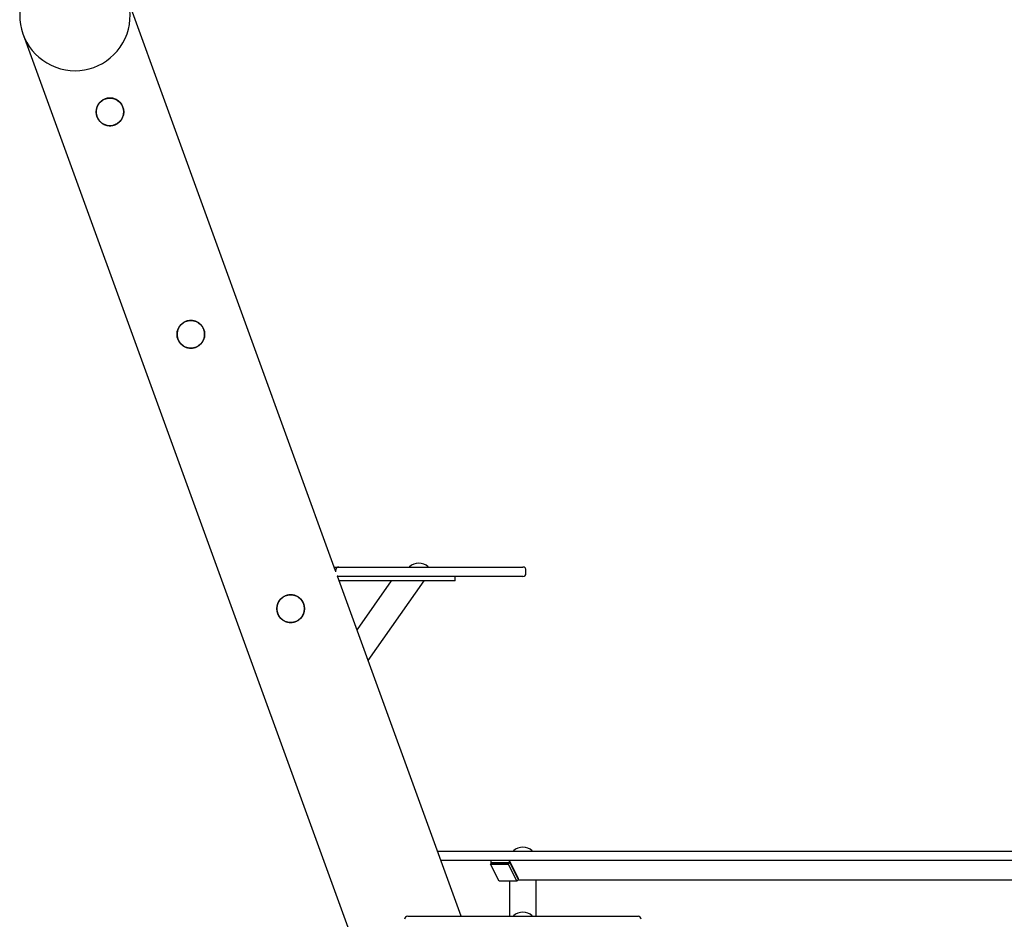
# Model space of a CAD drawing. Extents: x -4507 to 12794, y -1651 to 2131.
# Drawn here: x 5911 to 7160, y -485 to 655 of the extents above; entities that cross this region are included whole.
import ezdxf

# ---------------------------------------------------------------- set-up
doc = ezdxf.new("R2010")
doc.units = 0

msp = doc.modelspace()

# ---------------------------------------------------------------- linework, layer by layer
at = {"color": 7, "linetype": 'Continuous'}
for p, q in [((6312, -43.2), (6047.2, 684.6)), ((5915.6, 636.7), (6361.3, -587.7)), ((6310.3, -38.4), (6316.1, -38.4)), ((6312, -42.4), (6312, -44.3)), ((6316.1, -38.4), (6350.6, -38.4)), ((6350.6, -38.4), (6523, -38.4)), ((6405.4, -38.1), (6405.4, -38.1)), ((6429.4, -38.1), (6429.4, -38.1)), ((6523, -38.4), (6530.7, -38.4)), ((6530.7, -38.4), (6549.4, -38.4)), ((6553.4, -46.4), (6553.4, -42.4)), ((6471.3, -480.8), (6314.5, -50)), ((6316.1, -50.4), (6314.7, -50.4)), ((6350.6, -50.4), (6316.1, -50.4)), ((6450.6, -55.8), (6316.6, -55.8)), ((6382.5, -55.8), (6339.2, -117.7)), ((6523, -50.4), (6350.6, -50.4)), ((6353.4, -156.7), (6424.1, -55.8)), ((6463.4, -55.8), (6450.6, -55.8)), ((6463.4, -55.8), (6463.4, -50.4)), ((6530.7, -50.4), (6523, -50.4)), ((6549.4, -50.4), (6530.7, -50.4)), ((6441.3, -398.4), (6644.3, -398.4)), ((6537.5, -398.1), (6537.5, -398.1)), ((6561.5, -398.1), (6561.5, -398.1)), ((6644.3, -398.4), (7009.6, -398.4)), ((7009.6, -398.4), (7204.9, -398.4)), ((6644.3, -410.4), (6445.7, -410.4)), ((7009.6, -410.4), (6644.3, -410.4)), ((7204.9, -410.4), (7009.6, -410.4)), ((6510.6, -413.4), (6508.4, -414.9)), ((6519.2, -436.5), (6508.4, -414.9)), ((6508.4, -414.9), (6530.9, -414.9)), ((6532.6, -413.4), (6510.6, -413.4)), ((6510.6, -413.4), (6533.1, -413.4)), ((6533.1, -413.4), (6530.9, -414.9)), ((6530.9, -414.9), (6541.7, -436.5)), ((6533.1, -413.4), (6543.9, -435)), ((6543.1, -431.4), (6534.6, -414.4)), ((6541.7, -436.5), (6519.2, -436.5)), ((6532.5, -436.5), (6532.5, -480.8)), ((6543.9, -435), (6541.7, -436.5)), ((7479, -435.4), (6543.4, -435.4)), ((6566.5, -480.8), (6566.5, -435.4)), ((6403.5, -480.8), (6441.7, -480.8)), ((6441.7, -480.8), (6459.1, -480.8)), ((6459.1, -480.8), (6640, -480.8)), ((6537.5, -480.5), (6537.5, -480.6)), ((6561.5, -480.6), (6561.5, -480.5)), ((6640, -480.8), (6657.4, -480.8)), ((6657.4, -480.8), (6695.5, -480.8))]:
    msp.add_line(p, q, dxfattribs=at)
for points in [[(6042.1, 544.9), (6041.9, 545.3), (6041.8, 545.6), (6041.6, 546), (6041.4, 546.4), (6041.3, 546.8), (6041.1, 547.1), (6040.9, 547.5), (6040.6, 547.8), (6040.4, 548.2), (6040.2, 548.5), (6039.9, 548.9), (6039.7, 549.2), (6039.4, 549.5), (6039.2, 549.8), (6038.9, 550.1), (6038.6, 550.4), (6038.3, 550.7), (6038.1, 551), (6037.8, 551.3), (6037.4, 551.6), (6037.1, 551.9), (6036.8, 552.1), (6036.5, 552.4), (6036.2, 552.6), (6035.8, 552.9), (6035.5, 553.1), (6035.1, 553.3), (6034.8, 553.6), (6034.4, 553.8), (6034.1, 554), (6033.7, 554.1), (6033.3, 554.3), (6032.9, 554.5), (6032.5, 554.7), (6032.2, 554.8), (6031.8, 555), (6031.4, 555.1), (6031, 555.2), (6030.6, 555.4), (6030.2, 555.5), (6029.7, 555.6), (6029.3, 555.7), (6028.9, 555.7), (6028.5, 555.8), (6028.1, 555.9), (6027.7, 555.9), (6027.2, 556), (6026.8, 556), (6026.4, 556), (6026, 556), (6025.5, 556), (6025.1, 556), (6024.7, 556), (6024.3, 555.9), (6023.9, 555.9), (6023.5, 555.8), (6023.1, 555.8), (6022.8, 555.7), (6022.4, 555.7), (6022, 555.6), (6021.7, 555.5), (6021.3, 555.4), (6021, 555.3), (6020.6, 555.2), (6020.3, 555.1), (6019.9, 555), (6019.6, 554.9), (6019.2, 554.7), (6018.9, 554.6), (6018.6, 554.4), (6018.2, 554.3), (6017.9, 554.1), (6017.6, 553.9), (6017.3, 553.8), (6017, 553.6), (6016.7, 553.4), (6016.4, 553.2), (6016.1, 553), (6015.8, 552.8), (6015.5, 552.6), (6015.2, 552.4), (6014.9, 552.2), (6014.6, 551.9), (6014.3, 551.7), (6014.1, 551.5), (6013.8, 551.2), (6013.6, 551), (6013.3, 550.7), (6013.1, 550.5), (6012.8, 550.2), (6012.6, 549.9), (6012.3, 549.6), (6012.1, 549.4), (6011.9, 549.1), (6011.7, 548.8), (6011.5, 548.5), (6011.3, 548.2), (6011.1, 547.9), (6010.9, 547.6), (6010.7, 547.3), (6010.5, 547), (6010.3, 546.6), (6010.2, 546.3), (6010, 546), (6009.9, 545.7), (6009.7, 545.3), (6009.6, 545), (6009.4, 544.6), (6009.3, 544.3), (6009.2, 544), (6009.1, 543.6), (6009, 543.3), (6008.9, 542.9), (6008.8, 542.5), (6008.7, 542.2), (6008.7, 541.8), (6008.6, 541.5), (6008.5, 541.1), (6008.5, 540.7), (6008.4, 540.3), (6008.4, 540), (6008.4, 539.6), (6008.4, 539.2), (6008.3, 538.9), (6008.3, 538.5), (6008.3, 538.1), (6008.4, 537.8), (6008.4, 537.4), (6008.4, 537), (6008.4, 536.6), (6008.5, 536.3), (6008.5, 535.9), (6008.6, 535.6), (6008.7, 535.2), (6008.7, 534.8), (6008.8, 534.5), (6008.9, 534.1), (6009, 533.8), (6009.1, 533.4), (6009.2, 533.1), (6009.3, 532.7), (6009.5, 532.4), (6009.6, 532), (6009.7, 531.7), (6009.9, 531.4), (6010, 531), (6010.2, 530.7), (6010.3, 530.4), (6010.5, 530.1), (6010.7, 529.7), (6010.9, 529.4), (6011.1, 529.1), (6011.3, 528.8), (6011.5, 528.5), (6011.7, 528.2), (6011.9, 527.9), (6012.1, 527.7), (6012.3, 527.4), (6012.6, 527.1), (6012.8, 526.8), (6013, 526.6), (6013.3, 526.3), (6013.5, 526.1), (6013.8, 525.8), (6014.1, 525.6), (6014.3, 525.3), (6014.6, 525.1), (6014.9, 524.9), (6015.2, 524.6), (6015.4, 524.4), (6015.7, 524.2), (6016, 524), (6016.3, 523.8), (6016.6, 523.6), (6016.9, 523.4), (6017.3, 523.3), (6017.6, 523.1), (6017.9, 522.9), (6018.2, 522.7), (6018.6, 522.6), (6018.9, 522.4), (6019.2, 522.3), (6019.6, 522.2), (6019.9, 522), (6020.3, 521.9), (6020.6, 521.8), (6021, 521.7), (6021.3, 521.6), (6021.7, 521.5), (6022, 521.4), (6022.4, 521.4), (6022.8, 521.3), (6023.1, 521.2), (6023.5, 521.2), (6023.9, 521.1), (6024.2, 521.1), (6024.6, 521.1), (6025, 521), (6025.3, 521), (6025.7, 521), (6026.1, 521), (6026.5, 521), (6026.8, 521), (6027.2, 521.1), (6027.6, 521.1), (6027.9, 521.1), (6028.3, 521.2), (6028.7, 521.2), (6029, 521.3), (6029.4, 521.4), (6029.7, 521.5), (6030.1, 521.5), (6030.5, 521.6), (6030.8, 521.7), (6031.2, 521.8), (6031.5, 522), (6031.9, 522.1), (6032.2, 522.2), (6032.5, 522.3), (6032.9, 522.5), (6033.2, 522.6), (6033.5, 522.8), (6033.9, 523), (6034.2, 523.1), (6034.5, 523.3), (6034.8, 523.5), (6035.1, 523.7), (6035.4, 523.9), (6035.7, 524.1), (6036, 524.3), (6036.3, 524.5), (6036.6, 524.7), (6036.9, 524.9), (6037.1, 525.1), (6037.4, 525.4), (6037.7, 525.6), (6037.9, 525.9), (6038.2, 526.1), (6038.4, 526.4), (6038.7, 526.6), (6038.9, 526.9), (6039.2, 527.2), (6039.4, 527.5), (6039.6, 527.7), (6039.8, 528), (6040.1, 528.3), (6040.3, 528.6), (6040.5, 528.9), (6040.7, 529.2), (6040.8, 529.5), (6041, 529.8), (6041.2, 530.1), (6041.4, 530.5), (6041.5, 530.8), (6041.7, 531.1), (6041.8, 531.5), (6042, 531.8), (6042.1, 532.1), (6042.3, 532.5), (6042.4, 532.8), (6042.5, 533.2), (6042.6, 533.5), (6042.7, 533.9), (6042.8, 534.2), (6042.9, 534.6), (6043, 534.9), (6043, 535.3), (6043.1, 535.7), (6043.2, 536), (6043.2, 536.4), (6043.2, 536.8), (6043.3, 537.1), (6043.3, 537.5), (6043.3, 537.8), (6043.3, 538.2), (6043.3, 538.5), (6043.3, 538.9), (6043.3, 539.2), (6043.3, 539.5), (6043.3, 539.9), (6043.3, 540.2), (6043.2, 540.5), (6043.2, 540.9), (6043.1, 541.2), (6043.1, 541.5), (6043, 541.8), (6043, 542.1), (6042.9, 542.4), (6042.8, 542.7), (6042.7, 543), (6042.6, 543.3), (6042.5, 543.6), (6042.4, 543.9), (6042.3, 544.2), (6042.2, 544.6), (6042.1, 544.9)], [(6144.7, 263), (6144.5, 263.4), (6144.4, 263.7), (6144.2, 264.1), (6144, 264.5), (6143.9, 264.9), (6143.7, 265.2), (6143.5, 265.6), (6143.3, 265.9), (6143, 266.3), (6142.8, 266.6), (6142.6, 267), (6142.3, 267.3), (6142, 267.6), (6141.8, 267.9), (6141.5, 268.2), (6141.2, 268.5), (6140.9, 268.8), (6140.7, 269.1), (6140.4, 269.4), (6140.1, 269.7), (6139.7, 270), (6139.4, 270.2), (6139.1, 270.5), (6138.8, 270.7), (6138.4, 271), (6138.1, 271.2), (6137.7, 271.4), (6137.4, 271.6), (6137, 271.9), (6136.7, 272.1), (6136.3, 272.2), (6135.9, 272.4), (6135.5, 272.6), (6135.1, 272.8), (6134.8, 272.9), (6134.4, 273.1), (6134, 273.2), (6133.6, 273.3), (6133.2, 273.4), (6132.8, 273.6), (6132.3, 273.7), (6131.9, 273.7), (6131.5, 273.8), (6131.1, 273.9), (6130.7, 274), (6130.3, 274), (6129.8, 274), (6129.4, 274.1), (6129, 274.1), (6128.6, 274.1), (6128.1, 274.1), (6127.7, 274.1), (6127.3, 274.1), (6126.9, 274), (6126.5, 274), (6126.1, 273.9), (6125.7, 273.9), (6125.4, 273.8), (6125, 273.8), (6124.6, 273.7), (6124.3, 273.6), (6123.9, 273.5), (6123.6, 273.4), (6123.2, 273.3), (6122.9, 273.2), (6122.5, 273.1), (6122.2, 272.9), (6121.8, 272.8), (6121.5, 272.7), (6121.2, 272.5), (6120.8, 272.4), (6120.5, 272.2), (6120.2, 272), (6119.9, 271.9), (6119.6, 271.7), (6119.3, 271.5), (6119, 271.3), (6118.7, 271.1), (6118.4, 270.9), (6118.1, 270.7), (6117.8, 270.5), (6117.5, 270.3), (6117.2, 270), (6116.9, 269.8), (6116.7, 269.6), (6116.4, 269.3), (6116.2, 269.1), (6115.9, 268.8), (6115.7, 268.6), (6115.4, 268.3), (6115.2, 268), (6114.9, 267.7), (6114.7, 267.5), (6114.5, 267.2), (6114.3, 266.9), (6114.1, 266.6), (6113.9, 266.3), (6113.7, 266), (6113.5, 265.7), (6113.3, 265.4), (6113.1, 265.1), (6112.9, 264.7), (6112.8, 264.4), (6112.6, 264.1), (6112.5, 263.8), (6112.3, 263.4), (6112.2, 263.1), (6112.1, 262.7), (6111.9, 262.4), (6111.8, 262), (6111.7, 261.7), (6111.6, 261.3), (6111.5, 261), (6111.4, 260.6), (6111.3, 260.3), (6111.3, 259.9), (6111.2, 259.5), (6111.1, 259.2), (6111.1, 258.8), (6111, 258.4), (6111, 258.1), (6111, 257.7), (6111, 257.3), (6110.9, 257), (6110.9, 256.6), (6110.9, 256.2), (6111, 255.8), (6111, 255.5), (6111, 255.1), (6111, 254.7), (6111.1, 254.4), (6111.1, 254), (6111.2, 253.6), (6111.3, 253.3), (6111.3, 252.9), (6111.4, 252.6), (6111.5, 252.2), (6111.6, 251.8), (6111.7, 251.5), (6111.8, 251.1), (6111.9, 250.8), (6112.1, 250.5), (6112.2, 250.1), (6112.3, 249.8), (6112.5, 249.4), (6112.6, 249.1), (6112.8, 248.8), (6112.9, 248.5), (6113.1, 248.2), (6113.3, 247.8), (6113.5, 247.5), (6113.7, 247.2), (6113.9, 246.9), (6114.1, 246.6), (6114.3, 246.3), (6114.5, 246), (6114.7, 245.8), (6114.9, 245.5), (6115.2, 245.2), (6115.4, 244.9), (6115.6, 244.7), (6115.9, 244.4), (6116.1, 244.2), (6116.4, 243.9), (6116.7, 243.7), (6116.9, 243.4), (6117.2, 243.2), (6117.5, 243), (6117.8, 242.7), (6118, 242.5), (6118.3, 242.3), (6118.6, 242.1), (6118.9, 241.9), (6119.2, 241.7), (6119.6, 241.5), (6119.9, 241.3), (6120.2, 241.2), (6120.5, 241), (6120.8, 240.8), (6121.2, 240.7), (6121.5, 240.5), (6121.8, 240.4), (6122.2, 240.3), (6122.5, 240.1), (6122.9, 240), (6123.2, 239.9), (6123.6, 239.8), (6123.9, 239.7), (6124.3, 239.6), (6124.6, 239.5), (6125, 239.4), (6125.4, 239.4), (6125.7, 239.3), (6126.1, 239.3), (6126.5, 239.2), (6126.8, 239.2), (6127.2, 239.1), (6127.6, 239.1), (6127.9, 239.1), (6128.3, 239.1), (6128.7, 239.1), (6129.1, 239.1), (6129.4, 239.1), (6129.8, 239.2), (6130.2, 239.2), (6130.5, 239.2), (6130.9, 239.3), (6131.3, 239.3), (6131.6, 239.4), (6132, 239.5), (6132.4, 239.5), (6132.7, 239.6), (6133.1, 239.7), (6133.4, 239.8), (6133.8, 239.9), (6134.1, 240), (6134.5, 240.2), (6134.8, 240.3), (6135.1, 240.4), (6135.5, 240.6), (6135.8, 240.7), (6136.1, 240.9), (6136.5, 241), (6136.8, 241.2), (6137.1, 241.4), (6137.4, 241.6), (6137.7, 241.8), (6138, 242), (6138.3, 242.2), (6138.6, 242.4), (6138.9, 242.6), (6139.2, 242.8), (6139.5, 243), (6139.7, 243.2), (6140, 243.5), (6140.3, 243.7), (6140.5, 244), (6140.8, 244.2), (6141.1, 244.5), (6141.3, 244.7), (6141.5, 245), (6141.8, 245.3), (6142, 245.5), (6142.2, 245.8), (6142.4, 246.1), (6142.7, 246.4), (6142.9, 246.7), (6143.1, 247), (6143.3, 247.3), (6143.5, 247.6), (6143.6, 247.9), (6143.8, 248.2), (6144, 248.6), (6144.1, 248.9), (6144.3, 249.2), (6144.5, 249.5), (6144.6, 249.9), (6144.7, 250.2), (6144.9, 250.6), (6145, 250.9), (6145.1, 251.3), (6145.2, 251.6), (6145.3, 252), (6145.4, 252.3), (6145.5, 252.7), (6145.6, 253), (6145.6, 253.4), (6145.7, 253.8), (6145.8, 254.1), (6145.8, 254.5), (6145.9, 254.8), (6145.9, 255.2), (6145.9, 255.6), (6145.9, 255.9), (6145.9, 256.3), (6145.9, 256.6), (6145.9, 257), (6145.9, 257.3), (6145.9, 257.6), (6145.9, 258), (6145.9, 258.3), (6145.8, 258.6), (6145.8, 259), (6145.7, 259.3), (6145.7, 259.6), (6145.6, 259.9), (6145.6, 260.2), (6145.5, 260.5), (6145.4, 260.8), (6145.3, 261.1), (6145.2, 261.4), (6145.1, 261.7), (6145, 262), (6144.9, 262.3), (6144.8, 262.6), (6144.7, 263)], [(6271.2, -84.7), (6271.1, -84.3), (6270.9, -83.9), (6270.8, -83.6), (6270.6, -83.2), (6270.4, -82.8), (6270.2, -82.5), (6270, -82.1), (6269.8, -81.8), (6269.6, -81.4), (6269.3, -81.1), (6269.1, -80.7), (6268.9, -80.4), (6268.6, -80.1), (6268.3, -79.8), (6268.1, -79.5), (6267.8, -79.1), (6267.5, -78.8), (6267.2, -78.6), (6266.9, -78.3), (6266.6, -78), (6266.3, -77.7), (6266, -77.5), (6265.6, -77.2), (6265.3, -77), (6265, -76.7), (6264.6, -76.5), (6264.3, -76.3), (6263.9, -76), (6263.6, -75.8), (6263.2, -75.6), (6262.8, -75.4), (6262.5, -75.3), (6262.1, -75.1), (6261.7, -74.9), (6261.3, -74.8), (6260.9, -74.6), (6260.5, -74.5), (6260.1, -74.4), (6259.7, -74.2), (6259.3, -74.1), (6258.9, -74), (6258.5, -73.9), (6258.1, -73.9), (6257.7, -73.8), (6257.2, -73.7), (6256.8, -73.7), (6256.4, -73.6), (6256, -73.6), (6255.5, -73.6), (6255.1, -73.6), (6254.7, -73.6), (6254.3, -73.6), (6253.8, -73.6), (6253.4, -73.7), (6253, -73.7), (6252.6, -73.7), (6252.3, -73.8), (6251.9, -73.9), (6251.5, -73.9), (6251.2, -74), (6250.8, -74.1), (6250.5, -74.2), (6250.1, -74.3), (6249.8, -74.4), (6249.4, -74.5), (6249.1, -74.6), (6248.7, -74.7), (6248.4, -74.9), (6248.1, -75), (6247.7, -75.2), (6247.4, -75.3), (6247.1, -75.5), (6246.7, -75.6), (6246.4, -75.8), (6246.1, -76), (6245.8, -76.2), (6245.5, -76.4), (6245.2, -76.6), (6244.9, -76.8), (6244.6, -77), (6244.3, -77.2), (6244, -77.4), (6243.8, -77.7), (6243.5, -77.9), (6243.2, -78.1), (6243, -78.4), (6242.7, -78.6), (6242.5, -78.9), (6242.2, -79.1), (6242, -79.4), (6241.7, -79.7), (6241.5, -79.9), (6241.3, -80.2), (6241, -80.5), (6240.8, -80.8), (6240.6, -81.1), (6240.4, -81.4), (6240.2, -81.7), (6240, -82), (6239.8, -82.3), (6239.7, -82.6), (6239.5, -82.9), (6239.3, -83.3), (6239.2, -83.6), (6239, -83.9), (6238.9, -84.3), (6238.7, -84.6), (6238.6, -84.9), (6238.5, -85.3), (6238.4, -85.6), (6238.2, -86), (6238.1, -86.3), (6238, -86.7), (6238, -87.1), (6237.9, -87.4), (6237.8, -87.8), (6237.7, -88.1), (6237.7, -88.5), (6237.6, -88.9), (6237.6, -89.2), (6237.6, -89.6), (6237.5, -90), (6237.5, -90.4), (6237.5, -90.7), (6237.5, -91.1), (6237.5, -91.5), (6237.5, -91.8), (6237.5, -92.2), (6237.6, -92.6), (6237.6, -92.9), (6237.6, -93.3), (6237.7, -93.7), (6237.7, -94), (6237.8, -94.4), (6237.9, -94.8), (6238, -95.1), (6238.1, -95.5), (6238.1, -95.8), (6238.3, -96.2), (6238.4, -96.5), (6238.5, -96.9), (6238.6, -97.2), (6238.7, -97.6), (6238.9, -97.9), (6239, -98.2), (6239.2, -98.6), (6239.3, -98.9), (6239.5, -99.2), (6239.7, -99.5), (6239.8, -99.9), (6240, -100.2), (6240.2, -100.5), (6240.4, -100.8), (6240.6, -101.1), (6240.8, -101.4), (6241, -101.6), (6241.3, -101.9), (6241.5, -102.2), (6241.7, -102.5), (6241.9, -102.8), (6242.2, -103), (6242.4, -103.3), (6242.7, -103.5), (6242.9, -103.8), (6243.2, -104), (6243.5, -104.3), (6243.7, -104.5), (6244, -104.7), (6244.3, -104.9), (6244.6, -105.2), (6244.9, -105.4), (6245.2, -105.6), (6245.5, -105.8), (6245.8, -106), (6246.1, -106.2), (6246.4, -106.3), (6246.7, -106.5), (6247.1, -106.7), (6247.4, -106.8), (6247.7, -107), (6248, -107.2), (6248.4, -107.3), (6248.7, -107.4), (6249.1, -107.6), (6249.4, -107.7), (6249.8, -107.8), (6250.1, -107.9), (6250.5, -108), (6250.8, -108.1), (6251.2, -108.2), (6251.6, -108.2), (6251.9, -108.3), (6252.3, -108.4), (6252.6, -108.4), (6253, -108.5), (6253.4, -108.5), (6253.8, -108.5), (6254.1, -108.6), (6254.5, -108.6), (6254.9, -108.6), (6255.2, -108.6), (6255.6, -108.6), (6256, -108.6), (6256.3, -108.5), (6256.7, -108.5), (6257.1, -108.5), (6257.5, -108.4), (6257.8, -108.4), (6258.2, -108.3), (6258.5, -108.2), (6258.9, -108.1), (6259.3, -108.1), (6259.6, -108), (6260, -107.9), (6260.3, -107.8), (6260.7, -107.6), (6261, -107.5), (6261.3, -107.4), (6261.7, -107.3), (6262, -107.1), (6262.4, -107), (6262.7, -106.8), (6263, -106.6), (6263.3, -106.5), (6263.6, -106.3), (6264, -106.1), (6264.3, -105.9), (6264.6, -105.7), (6264.9, -105.5), (6265.2, -105.3), (6265.4, -105.1), (6265.7, -104.9), (6266, -104.7), (6266.3, -104.4), (6266.6, -104.2), (6266.8, -104), (6267.1, -103.7), (6267.3, -103.5), (6267.6, -103.2), (6267.8, -103), (6268.1, -102.7), (6268.3, -102.4), (6268.6, -102.1), (6268.8, -101.9), (6269, -101.6), (6269.2, -101.3), (6269.4, -101), (6269.6, -100.7), (6269.8, -100.4), (6270, -100.1), (6270.2, -99.8), (6270.4, -99.4), (6270.5, -99.1), (6270.7, -98.8), (6270.9, -98.5), (6271, -98.1), (6271.1, -97.8), (6271.3, -97.5), (6271.4, -97.1), (6271.5, -96.8), (6271.7, -96.4), (6271.8, -96.1), (6271.9, -95.7), (6272, -95.4), (6272, -95), (6272.1, -94.6), (6272.2, -94.3), (6272.3, -93.9), (6272.3, -93.6), (6272.4, -93.2), (6272.4, -92.8), (6272.4, -92.5), (6272.5, -92.1), (6272.5, -91.8), (6272.5, -91.4), (6272.5, -91.1), (6272.5, -90.7), (6272.5, -90.4), (6272.5, -90.1), (6272.4, -89.7), (6272.4, -89.4), (6272.4, -89.1), (6272.3, -88.7), (6272.3, -88.4), (6272.2, -88.1), (6272.2, -87.8), (6272.1, -87.5), (6272, -87.2), (6272, -86.9), (6271.9, -86.6), (6271.8, -86.3), (6271.7, -86), (6271.6, -85.7), (6271.5, -85.3), (6271.4, -85), (6271.2, -84.7)]]:
    msp.add_lwpolyline(points, close=True, dxfattribs=at)
for points in [[(6316.1, -38.4), (6316.1, -38.4), (6316, -38.4), (6315.9, -38.4), (6315.9, -38.4), (6315.8, -38.4), (6315.7, -38.4), (6315.7, -38.4), (6315.6, -38.4), (6315.5, -38.4), (6315.4, -38.4), (6315.3, -38.5), (6315.2, -38.5), (6315, -38.5), (6314.9, -38.5), (6314.8, -38.6), (6314.7, -38.6), (6314.5, -38.7), (6314.4, -38.8), (6314.2, -38.8), (6314.1, -38.9), (6313.9, -39), (6313.8, -39.1), (6313.7, -39.2), (6313.5, -39.3), (6313.4, -39.4), (6313.3, -39.5), (6313.1, -39.7), (6313, -39.8), (6312.9, -39.9), (6312.8, -40.1), (6312.7, -40.2), (6312.6, -40.3), (6312.5, -40.5), (6312.5, -40.6), (6312.4, -40.7), (6312.3, -40.9), (6312.3, -41), (6312.2, -41.1), (6312.2, -41.3), (6312.2, -41.4), (6312.1, -41.5), (6312.1, -41.7), (6312.1, -41.8), (6312.1, -41.9), (6312.1, -42), (6312.1, -42.1), (6312.1, -42.3), (6312, -42.4)], [(6316.1, -50.4), (6316.1, -50.4), (6316, -50.4), (6316, -50.4), (6315.9, -50.4), (6315.9, -50.4), (6315.8, -50.4), (6315.8, -50.4), (6315.7, -50.4), (6315.6, -50.4), (6315.6, -50.4), (6315.5, -50.4), (6315.4, -50.3), (6315.3, -50.3), (6315.2, -50.3), (6315.1, -50.3), (6315, -50.2), (6314.9, -50.2), (6314.8, -50.2), (6314.7, -50.1), (6314.6, -50.1), (6314.4, -50), (6314.3, -49.9), (6314.2, -49.9), (6314.1, -49.8)]]:
    msp.add_lwpolyline(points, dxfattribs=at)
for centre in [(6025.8, 538.5), (6128.4, 256.6), (6255, -91.1)]:
    msp.add_circle(centre, 17.5, dxfattribs=at)
for centre, radius, start, end in [((5981.4, 660.7), 70, 169.0503, 50.9497), ((6417.4, -51.4), 18, 48.5496, 131.4504), ((6405.7, -38.1), 0.25, 131.4504, 180), ((6405.7, -38.1), 0.25, 180, 270), ((6429.2, -38.1), 0.25, 270, 0), ((6429.2, -38.1), 0.25, 0, 48.5496), ((6549.4, -42.4), 4, 0, 90), ((6549.4, -46.4), 4, 270, 0), ((6537.8, -398.1), 0.25, 131.4504, 180), ((6537.8, -398.1), 0.25, 180, 270), ((6549.5, -411.4), 18, 48.5496, 131.4504), ((6561.3, -398.1), 0.25, 270, 0), ((6561.3, -398.1), 0.25, 0, 48.5496), ((6403.5, -484.8), 4, 90, 180), ((6537.8, -480.5), 0.25, 131.4504, 180), ((6537.8, -480.6), 0.25, 180, 270), ((6549.5, -493.8), 18, 48.5496, 131.4504), ((6561.3, -480.6), 0.25, 270, 0), ((6561.3, -480.5), 0.25, 0, 48.5496), ((6695.5, -484.8), 4, 0, 90)]:
    msp.add_arc(centre, radius, start, end, dxfattribs=at)
for centre, start_param, end_param in [((6511.6, -414.4), 6.051362, 7.55912), ((6532.6, -414.4), 4.480565, 6.051362), ((6541.1, -431.4), 3.433368, 4.480565)]:
    msp.add_ellipse(centre, major_axis=(-2.41, 3.89), ratio=0.381966, start_param=start_param, end_param=end_param, dxfattribs=at)

doc.saveas('drawing.dxf')
